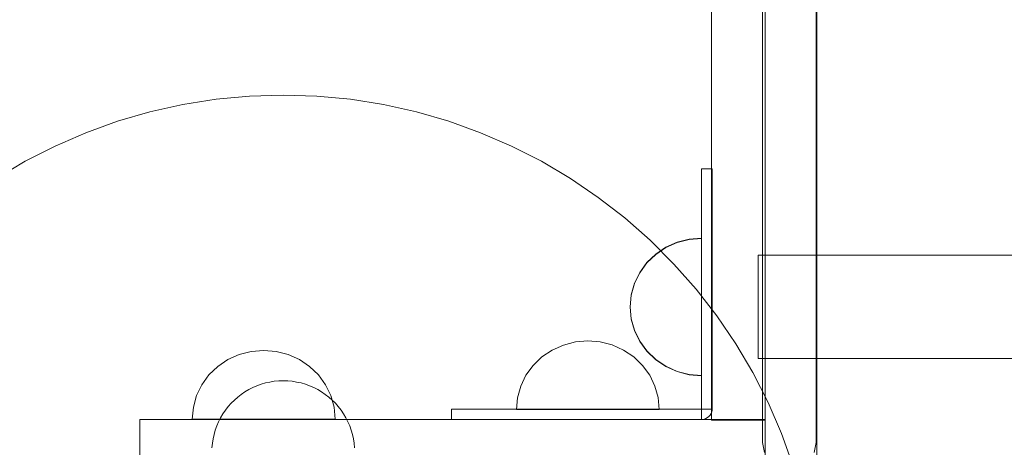
# Model space of a CAD drawing. Units: millimetres. Extents: x 2126 to 10945, y 6925 to 13535.
# Drawn here: x 7351 to 7627, y 10362 to 10482 of the extents above; entities that cross this region are included whole.
import ezdxf

# ---------------------------------------------------------------- set-up
doc = ezdxf.new("R2010")
doc.units = ezdxf.units.MM
doc.header["$MEASUREMENT"] = 0
doc.linetypes.add('Wipeout_Contour', pattern=[1000, 0, -1000])
doc.layers.add('STREFA', color=7, linetype='Continuous')
doc.layers.add('STREFA_Nr_pióra__7', color=7, linetype='Continuous', lineweight=18)
doc.layers.add('ZESTAW_Nr_pióra__7', color=7, linetype='Continuous', lineweight=18)
doc.styles.add('GENERATED_STYLE_1', font='txt')
doc.dimstyles.new('GENERATED_STYLE__2', dxfattribs={"dimtxt": 250, "dimasz": 114, "dimexe": 0.18, "dimexo": 300, "dimgap": 0.09, "dimtad": 1, "dimdec": 0, "dimlfac": 0.1, "dimzin": 0, "dimdsep": 46, "dimtxsty": 'GENERATED_STYLE_1', "dimblk": 'ARROWHEAD_5', "dimblk1": 'ARROWHEAD_5', "dimblk2": 'ARROWHEAD_5', "dimcen": 0.09, "dimclrd": 7, "dimclre": 7, "dimclrt": 7, "dimazin": 0, "dimtfac": 1, "dimtdec": 4, "dimtmove": 0, "dimatfit": 3, "dimfxl": 0, "dimtolj": 1, "dimtzin": 0, "dimarcsym": 0})

# ---------------------------------------------------------------- blocks, each defined once
blk = doc.blocks.new('*D3')
at = {"layer": 'STREFA_Nr_pióra__7', "linetype": 'Continuous'}
for points in [[(2504.31, 13534.93), (2473.26, 13419.05), (2535.36, 13419.05)], [(2504.31, 7387.19), (2535.36, 7503.07), (2473.26, 7503.07)]]:
    blk.add_hatch(color=256, dxfattribs=at).paths.add_polyline_path(points)
for p, q in [((2616.81, 13534.93), (2391.81, 13534.93)), ((2504.31, 13534.93), (2473.26, 13419.05)), ((2504.31, 13534.93), (2535.36, 13419.05)), ((2535.36, 13419.05), (2473.26, 13419.05)), ((2504.31, 7503.07), (2504.31, 13419.05)), ((2504.31, 7387.19), (2473.26, 7503.07)), ((2473.26, 7503.07), (2535.36, 7503.07)), ((2504.31, 7387.19), (2535.36, 7503.07)), ((2616.81, 7387.19), (2391.81, 7387.19))]:
    blk.add_line(p, q, dxfattribs=at)
at = {"color": 254, "linetype": 'Wipeout_Contour', "lineweight": 0, "ltscale": 42873.826775}
blk.add_wipeout([(2479.31, 10151.49), (2479.31, 10770.63), (2179.31, 10770.63), (2179.31, 10151.49)], dxfattribs=at).dxf.layer = 'STREFA'
at = {"layer": 'STREFA_Nr_pióra__7', "insert": (2454.31, 10176.49), "char_height": 250, "attachment_point": 7, "rotation": 90, "style": 'GENERATED_STYLE_1'}
blk.add_mtext('\\A1;{\\fArial|b0|i0|c238|p38;615}', dxfattribs=at)
blk = doc.blocks.new('ARROWHEAD_5')
at = {"color": 0, "linetype": 'Continuous', "lineweight": 0}
blk.add_line((0, 0), (-1, 0), dxfattribs=at)
blk.add_solid([(-1, 0.2679), (0, 0), (-1, -0.2679), (-1, 0.2679)], dxfattribs=at)

msp = doc.modelspace()

# ---------------------------------------------------------------- linework, layer by layer
at = {"layer": 'ZESTAW_Nr_pióra__7', "linetype": 'Continuous'}
for p, q in [((7558.93, 10723.06), (7558.93, 10401.87)), ((7573.9, 10401.87), (7573.9, 10723.06)), ((7574.07, 10671.73), (7574.07, 10356.02)), ((7544.68, 10532.7), (7544.68, 10460.65)), ((7559.68, 10532.7), (7559.68, 10460.65)), ((7544.68, 10460.65), (7544.68, 10424.76)), ((7559.68, 10460.65), (7559.68, 10424.76)), ((7541.81, 10437.89), (7541.81, 10440.08)), ((7541.81, 10440.08), (7544.79, 10440.08)), ((7541.81, 10440.08), (7544.79, 10440.08)), ((7541.81, 10437.89), (7541.81, 10440.08)), ((7544.79, 10437.89), (7544.79, 10440.08)), ((7544.79, 10437.89), (7544.79, 10440.08)), ((7541.81, 10431.63), (7541.81, 10437.89)), ((7541.81, 10431.63), (7541.81, 10437.89)), ((7544.79, 10431.63), (7544.79, 10437.89)), ((7544.79, 10431.63), (7544.79, 10437.89)), ((7541.81, 10422.27), (7541.81, 10431.63)), ((7541.81, 10422.27), (7541.81, 10431.63)), ((7544.79, 10422.27), (7544.79, 10431.63)), ((7544.79, 10422.27), (7544.79, 10431.63)), ((7541.81, 10411.22), (7541.81, 10422.27)), ((7541.81, 10411.22), (7541.81, 10422.27)), ((7544.68, 10424.76), (7544.68, 10369.7)), ((7544.79, 10411.22), (7544.79, 10422.27)), ((7544.79, 10411.22), (7544.79, 10422.27)), ((7559.68, 10424.76), (7559.68, 10369.7)), ((7535.04, 10419.52), (7531.88, 10418.11)), ((7535.04, 10419.43), (7531.88, 10418.01)), ((7538.4, 10420.39), (7535.04, 10419.52)), ((7538.4, 10420.29), (7535.04, 10419.43)), ((7541.88, 10420.68), (7538.4, 10420.39)), ((7541.88, 10420.59), (7538.4, 10420.29)), ((7541.88, 10420.39), (7541.88, 10420.68)), ((7541.88, 10420.29), (7541.88, 10420.59)), ((7541.88, 10419.52), (7541.88, 10420.39)), ((7541.88, 10419.43), (7541.88, 10420.29)), ((7541.88, 10418.11), (7541.88, 10419.52)), ((7541.88, 10418.01), (7541.88, 10419.43)), ((7531.88, 10418.11), (7529.02, 10416.18)), ((7531.88, 10418.01), (7529.02, 10416.09)), ((7541.88, 10416.18), (7541.88, 10418.11)), ((7541.88, 10416.09), (7541.88, 10418.01)), ((7529.02, 10416.18), (7526.56, 10413.81)), ((7529.02, 10416.09), (7526.56, 10413.71)), ((7541.88, 10413.81), (7541.88, 10416.18)), ((7541.88, 10413.71), (7541.88, 10416.09)), ((8090.68, 10415.85), (7557.68, 10415.85)), ((7557.68, 10415.36), (7557.68, 10415.85)), ((7557.68, 10413.92), (7557.68, 10415.36)), ((7557.68, 10411.63), (7557.68, 10413.92)), ((7526.56, 10413.81), (7524.56, 10411.06)), ((7526.56, 10413.71), (7524.56, 10410.97)), ((7541.81, 10372.76), (7541.81, 10411.22)), ((7541.81, 10372.76), (7541.81, 10411.22)), ((7541.88, 10411.06), (7541.88, 10413.81)), ((7541.88, 10410.97), (7541.88, 10413.71)), ((7544.79, 10372.76), (7544.79, 10411.22)), ((7544.79, 10372.76), (7544.79, 10411.22)), ((7557.68, 10408.64), (7557.68, 10411.63)), ((7524.56, 10411.06), (7523.08, 10408.02)), ((7524.56, 10410.97), (7523.08, 10407.93)), ((7541.88, 10408.02), (7541.88, 10411.06)), ((7541.88, 10407.93), (7541.88, 10410.97)), ((7557.68, 10405.16), (7557.68, 10408.64)), ((7523.08, 10408.02), (7522.18, 10404.78)), ((7523.08, 10407.93), (7522.18, 10404.69)), ((7541.88, 10404.78), (7541.88, 10408.02)), ((7541.88, 10404.69), (7541.88, 10407.93)), ((7522.18, 10404.78), (7521.88, 10401.44)), ((7522.18, 10404.69), (7521.88, 10401.35)), ((7541.88, 10401.44), (7541.88, 10404.78)), ((7541.88, 10401.35), (7541.88, 10404.69)), ((7557.68, 10401.42), (7557.68, 10405.16)), ((7521.88, 10401.44), (7522.18, 10398.1)), ((7521.88, 10401.35), (7522.18, 10398.01)), ((7541.88, 10398.1), (7541.88, 10401.44)), ((7541.88, 10398.01), (7541.88, 10401.35)), ((7557.68, 10397.69), (7557.68, 10401.42)), ((7558.93, 10401.87), (7558.93, 10363.44)), ((7573.9, 10363.44), (7573.9, 10401.87)), ((7522.18, 10398.1), (7523.08, 10394.86)), ((7522.18, 10398.01), (7523.08, 10394.77)), ((7541.88, 10394.86), (7541.88, 10398.1)), ((7541.88, 10394.77), (7541.88, 10398.01)), ((7557.68, 10394.21), (7557.68, 10397.69)), ((7523.08, 10394.86), (7524.56, 10391.82)), ((7523.08, 10394.77), (7524.56, 10391.73)), ((7541.88, 10391.82), (7541.88, 10394.86)), ((7541.88, 10391.73), (7541.88, 10394.77)), ((7510.01, 10391.89), (7506.54, 10391.6)), ((7510.01, 10391.89), (7506.54, 10391.6)), ((7513.48, 10391.6), (7510.01, 10391.89)), ((7513.48, 10391.6), (7510.01, 10391.89)), ((7524.56, 10391.82), (7526.56, 10389.08)), ((7541.88, 10389.08), (7541.88, 10391.82)), ((7557.68, 10391.22), (7557.68, 10394.21)), ((7419.3, 10389.22), (7415.83, 10388.93)), ((7419.3, 10389.22), (7415.83, 10388.93)), ((7422.77, 10388.93), (7419.3, 10389.22)), ((7422.77, 10388.93), (7419.3, 10389.22)), ((7500.01, 10389.31), (7497.16, 10387.38)), ((7500.01, 10389.3), (7497.16, 10387.38)), ((7503.17, 10390.73), (7500.01, 10389.31)), ((7503.17, 10390.73), (7500.01, 10389.3)), ((7506.54, 10391.6), (7503.17, 10390.73)), ((7506.54, 10391.6), (7503.17, 10390.73)), ((7516.85, 10390.74), (7513.48, 10391.6)), ((7516.85, 10390.74), (7513.48, 10391.6)), ((7520.01, 10389.32), (7516.85, 10390.74)), ((7520.01, 10389.32), (7516.85, 10390.74)), ((7522.87, 10387.4), (7520.01, 10389.32)), ((7522.87, 10387.4), (7520.01, 10389.32)), ((7524.56, 10391.73), (7526.56, 10388.98)), ((7526.56, 10389.08), (7529.02, 10386.7)), ((7541.88, 10388.98), (7541.88, 10391.73)), ((7541.88, 10386.7), (7541.88, 10389.08)), ((7557.68, 10388.93), (7557.68, 10391.22)), ((7409.3, 10386.64), (7406.45, 10384.71)), ((7409.3, 10386.64), (7406.45, 10384.71)), ((7412.46, 10388.06), (7409.3, 10386.64)), ((7412.46, 10388.06), (7409.3, 10386.64)), ((7415.83, 10388.93), (7412.46, 10388.06)), ((7415.83, 10388.93), (7412.46, 10388.06)), ((7426.14, 10388.07), (7422.77, 10388.93)), ((7426.14, 10388.07), (7422.77, 10388.93)), ((7429.3, 10386.65), (7426.14, 10388.07)), ((7429.3, 10386.65), (7426.14, 10388.07)), ((7432.16, 10384.73), (7429.3, 10386.65)), ((7432.16, 10384.73), (7429.3, 10386.65)), ((7497.16, 10387.38), (7494.69, 10385.01)), ((7497.16, 10387.38), (7494.69, 10385.01)), ((7525.34, 10385.03), (7522.87, 10387.4)), ((7525.34, 10385.03), (7522.87, 10387.4)), ((7526.56, 10388.98), (7529.02, 10386.61)), ((7529.02, 10386.7), (7531.88, 10384.78)), ((7529.02, 10386.61), (7531.88, 10384.68)), ((7541.88, 10386.61), (7541.88, 10388.98)), ((7541.88, 10384.78), (7541.88, 10386.7)), ((7541.88, 10384.68), (7541.88, 10386.61)), ((7557.68, 10387.49), (7557.68, 10388.93)), ((7557.68, 10386.99), (7557.68, 10387.49)), ((8090.68, 10386.99), (7557.68, 10386.99)), ((7406.45, 10384.71), (7403.98, 10382.34)), ((7406.45, 10384.71), (7403.98, 10382.34)), ((7434.63, 10382.36), (7432.16, 10384.73)), ((7434.63, 10382.36), (7432.16, 10384.73)), ((7494.69, 10385.01), (7492.7, 10382.26)), ((7494.69, 10385.01), (7492.7, 10382.26)), ((7527.34, 10382.29), (7525.34, 10385.03)), ((7527.34, 10382.29), (7525.34, 10385.03)), ((7531.88, 10384.78), (7535.04, 10383.36)), ((7531.88, 10384.68), (7535.04, 10383.27)), ((7541.88, 10383.36), (7541.88, 10384.78)), ((7541.88, 10383.27), (7541.88, 10384.68)), ((7403.98, 10382.34), (7401.99, 10379.59)), ((7403.98, 10382.34), (7401.99, 10379.59)), ((7436.63, 10379.62), (7434.63, 10382.36)), ((7436.63, 10379.62), (7434.63, 10382.36)), ((7492.7, 10382.26), (7491.23, 10379.22)), ((7492.7, 10382.26), (7491.23, 10379.22)), ((7528.81, 10379.25), (7527.34, 10382.29)), ((7528.81, 10379.25), (7527.34, 10382.29)), ((7535.04, 10383.36), (7538.4, 10382.5)), ((7535.04, 10383.27), (7538.4, 10382.4)), ((7538.4, 10382.5), (7541.88, 10382.2)), ((7538.4, 10382.4), (7541.88, 10382.11)), ((7541.88, 10382.5), (7541.88, 10383.36)), ((7541.88, 10382.4), (7541.88, 10383.27)), ((7541.88, 10382.2), (7541.88, 10382.5)), ((7541.88, 10382.11), (7541.88, 10382.4)), ((7401.99, 10379.59), (7400.52, 10376.55)), ((7401.99, 10379.59), (7400.52, 10376.55)), ((7438.1, 10376.58), (7436.63, 10379.62)), ((7438.1, 10376.58), (7436.63, 10379.62)), ((7491.23, 10379.22), (7490.33, 10375.98)), ((7491.23, 10379.22), (7490.33, 10375.98)), ((7529.72, 10376.01), (7528.81, 10379.25)), ((7529.72, 10376.01), (7528.81, 10379.25)), ((7400.52, 10376.55), (7399.62, 10373.31)), ((7400.52, 10376.55), (7399.62, 10373.31)), ((7439.01, 10373.34), (7438.1, 10376.58)), ((7439.01, 10373.34), (7438.1, 10376.58)), ((7490.33, 10375.98), (7490.03, 10372.63)), ((7490.33, 10375.98), (7490.03, 10372.63)), ((7530.03, 10372.67), (7529.72, 10376.01)), ((7530.03, 10372.67), (7529.72, 10376.01)), ((7399.62, 10373.31), (7399.32, 10369.97)), ((7399.62, 10373.31), (7399.32, 10369.97)), ((7439.32, 10370), (7439.01, 10373.34)), ((7439.32, 10370), (7439.01, 10373.34)), ((7474.11, 10372.76), (7471.83, 10372.76)), ((7471.83, 10369.89), (7471.83, 10372.76)), ((7474.11, 10372.76), (7471.83, 10372.76)), ((7471.83, 10369.89), (7471.83, 10372.76)), ((7480.61, 10372.76), (7474.11, 10372.76)), ((7480.61, 10372.76), (7474.11, 10372.76)), ((7490.35, 10372.76), (7480.61, 10372.76)), ((7490.35, 10372.76), (7480.61, 10372.76)), ((7490.03, 10372.63), (7490.33, 10372.63)), ((7490.03, 10372.63), (7490.33, 10372.63)), ((7490.33, 10372.63), (7491.23, 10372.64)), ((7490.33, 10372.63), (7491.23, 10372.64)), ((7501.83, 10372.76), (7490.35, 10372.76)), ((7501.83, 10372.76), (7490.35, 10372.76)), ((7491.23, 10372.64), (7492.71, 10372.64)), ((7491.23, 10372.64), (7492.71, 10372.64)), ((7492.71, 10372.64), (7494.71, 10372.64)), ((7492.71, 10372.64), (7494.71, 10372.64)), ((7494.71, 10372.64), (7497.17, 10372.64)), ((7494.71, 10372.64), (7497.17, 10372.64)), ((7497.17, 10372.64), (7500.03, 10372.64)), ((7497.17, 10372.64), (7500.03, 10372.64)), ((7500.03, 10372.64), (7503.19, 10372.65)), ((7500.03, 10372.64), (7503.19, 10372.65)), ((7541.81, 10372.76), (7501.83, 10372.76)), ((7541.81, 10372.76), (7501.83, 10372.76)), ((7503.19, 10372.65), (7506.55, 10372.65)), ((7503.19, 10372.65), (7506.55, 10372.65)), ((7506.55, 10372.65), (7510.03, 10372.65)), ((7506.55, 10372.65), (7510.03, 10372.65)), ((7510.03, 10372.65), (7513.5, 10372.65)), ((7510.03, 10372.65), (7513.5, 10372.65)), ((7513.5, 10372.65), (7516.87, 10372.66)), ((7513.5, 10372.65), (7516.87, 10372.66)), ((7516.87, 10372.66), (7520.03, 10372.66)), ((7516.87, 10372.66), (7520.03, 10372.66)), ((7520.03, 10372.66), (7522.88, 10372.66)), ((7520.03, 10372.66), (7522.88, 10372.66)), ((7522.88, 10372.66), (7525.35, 10372.66)), ((7522.88, 10372.66), (7525.35, 10372.66)), ((7525.35, 10372.66), (7527.35, 10372.67)), ((7525.35, 10372.66), (7527.35, 10372.67)), ((7527.35, 10372.67), (7528.82, 10372.67)), ((7527.35, 10372.67), (7528.82, 10372.67)), ((7528.82, 10372.67), (7529.72, 10372.67)), ((7528.82, 10372.67), (7529.72, 10372.67)), ((7529.72, 10372.67), (7530.03, 10372.67)), ((7529.72, 10372.67), (7530.03, 10372.67)), ((7544.79, 10372.76), (7541.81, 10372.76)), ((7541.81, 10372.76), (7541.81, 10369.89)), ((7541.81, 10369.89), (7541.81, 10372.76)), ((7541.81, 10372.76), (7544.79, 10372.76)), ((7544.79, 10372.76), (7541.81, 10372.76)), ((7541.81, 10372.76), (7541.81, 10369.89)), ((7541.81, 10369.89), (7541.81, 10372.76)), ((7541.81, 10372.76), (7544.79, 10372.76)), ((7544.79, 10372.51), (7544.79, 10372.76)), ((7544.79, 10372.51), (7544.79, 10372.76)), ((7387.61, 10369.89), (7384.68, 10369.89)), ((7384.68, 10369.89), (7384.68, 10356.05)), ((7396.14, 10369.89), (7387.61, 10369.89)), ((7409.41, 10369.89), (7396.14, 10369.89)), ((7399.32, 10369.97), (7399.62, 10369.97)), ((7399.32, 10369.97), (7399.62, 10369.97)), ((7399.62, 10369.97), (7400.52, 10369.97)), ((7399.62, 10369.97), (7400.52, 10369.97)), ((7400.52, 10369.97), (7402, 10369.97)), ((7400.52, 10369.97), (7402, 10369.97)), ((7402, 10369.97), (7403.99, 10369.97)), ((7402, 10369.97), (7403.99, 10369.97)), ((7403.99, 10369.97), (7406.46, 10369.97)), ((7403.99, 10369.97), (7406.46, 10369.97)), ((7406.46, 10369.97), (7409.32, 10369.97)), ((7406.46, 10369.97), (7409.32, 10369.97)), ((7409.32, 10369.97), (7412.48, 10369.98)), ((7409.32, 10369.97), (7412.48, 10369.98)), ((7426.14, 10369.89), (7409.41, 10369.89)), ((7412.48, 10369.98), (7415.84, 10369.98)), ((7412.48, 10369.98), (7415.84, 10369.98)), ((7415.84, 10369.98), (7419.32, 10369.98)), ((7415.84, 10369.98), (7419.32, 10369.98)), ((7419.32, 10369.98), (7422.79, 10369.99)), ((7419.32, 10369.98), (7422.79, 10369.99)), ((7422.79, 10369.99), (7426.16, 10369.99)), ((7422.79, 10369.99), (7426.16, 10369.99)), ((7444.68, 10369.89), (7426.14, 10369.89)), ((7426.16, 10369.99), (7429.32, 10369.99)), ((7426.16, 10369.99), (7429.32, 10369.99)), ((7429.32, 10369.99), (7432.17, 10369.99)), ((7429.32, 10369.99), (7432.17, 10369.99)), ((7432.17, 10369.99), (7434.64, 10370)), ((7432.17, 10369.99), (7434.64, 10370)), ((7434.64, 10370), (7436.64, 10370)), ((7434.64, 10370), (7436.64, 10370)), ((7436.64, 10370), (7438.11, 10370)), ((7436.64, 10370), (7438.11, 10370)), ((7438.11, 10370), (7439.01, 10370)), ((7438.11, 10370), (7439.01, 10370)), ((7439.01, 10370), (7439.32, 10370)), ((7439.01, 10370), (7439.32, 10370)), ((7559.68, 10369.89), (7444.68, 10369.89)), ((7474.11, 10369.89), (7471.83, 10369.89)), ((7474.11, 10369.89), (7471.83, 10369.89)), ((7480.61, 10369.89), (7474.11, 10369.89)), ((7480.61, 10369.89), (7474.11, 10369.89)), ((7490.35, 10369.89), (7480.61, 10369.89)), ((7490.35, 10369.89), (7480.61, 10369.89)), ((7501.83, 10369.89), (7490.35, 10369.89)), ((7501.83, 10369.89), (7490.35, 10369.89)), ((7541.81, 10369.89), (7501.83, 10369.89)), ((7541.81, 10369.89), (7501.83, 10369.89)), ((7541.81, 10369.89), (7542.07, 10369.89)), ((7541.81, 10369.89), (7542.07, 10369.89)), ((7542.07, 10369.89), (7542.58, 10369.98)), ((7542.07, 10369.89), (7542.58, 10369.98)), ((7542.58, 10369.98), (7543.07, 10370.15)), ((7542.58, 10369.98), (7543.07, 10370.15)), ((7543.07, 10370.15), (7543.52, 10370.4)), ((7543.07, 10370.15), (7543.52, 10370.4)), ((7543.52, 10370.4), (7543.92, 10370.73)), ((7543.52, 10370.4), (7543.92, 10370.73)), ((7543.92, 10370.73), (7544.26, 10371.11)), ((7543.92, 10370.73), (7544.26, 10371.11)), ((7544.26, 10371.11), (7544.52, 10371.55)), ((7544.26, 10371.11), (7544.52, 10371.55)), ((7544.52, 10371.55), (7544.7, 10372.02)), ((7544.52, 10371.55), (7544.7, 10372.02)), ((7544.7, 10372.02), (7544.79, 10372.51)), ((7544.7, 10372.02), (7544.79, 10372.51)), ((7559.68, 10369.89), (7559.68, 10356.05)), ((7559.68, 10369.7), (7544.68, 10369.7)), ((7558.93, 10363.44), (7559.5, 10360.6)), ((7573.34, 10360.6), (7573.9, 10363.44))]:
    msp.add_line(p, q, dxfattribs=at)
at = {"layer": 'ZESTAW_Nr_pióra__7', "linetype": 'Continuous', "flags": 128}
for points in [[(7344.4, 10437.38), (7352.51, 10442.17), (7360.91, 10446.45), (7369.56, 10450.19), (7378.42, 10453.39), (7387.47, 10456.02), (7396.67, 10458.07), (7405.98, 10459.54), (7415.36, 10460.43), (7424.78, 10460.73), (7434.2, 10460.43), (7443.58, 10459.54), (7452.88, 10458.07), (7462.08, 10456.02), (7471.13, 10453.39), (7480, 10450.19), (7488.64, 10446.45), (7497.04, 10442.17), (7505.15, 10437.38), (7512.94, 10432.08), (7520.39, 10426.3), (7527.46, 10420.07), (7534.12, 10413.41), (7540.35, 10406.34), (7546.13, 10398.9), (7551.43, 10391.1), (7556.22, 10382.99), (7560.5, 10374.59), (7564.24, 10365.95), (7567.44, 10357.08)], [(7344.4, 10437.38), (7352.51, 10442.17), (7360.91, 10446.45), (7369.56, 10450.19), (7378.42, 10453.39), (7387.47, 10456.02), (7396.67, 10458.07), (7405.98, 10459.54), (7415.36, 10460.43), (7424.78, 10460.73), (7434.2, 10460.43), (7443.58, 10459.54), (7452.88, 10458.07), (7462.08, 10456.02), (7471.13, 10453.39), (7480, 10450.19), (7488.64, 10446.45), (7497.04, 10442.17), (7505.15, 10437.38), (7512.94, 10432.08), (7520.39, 10426.3), (7527.46, 10420.07), (7534.12, 10413.41), (7540.35, 10406.34), (7546.13, 10398.9), (7551.43, 10391.1), (7556.22, 10382.99), (7560.5, 10374.59), (7564.24, 10365.95), (7567.44, 10357.08)], [(7404.82, 10361.98), (7404.93, 10363.23), (7405.13, 10364.48), (7405.41, 10365.7), (7405.76, 10366.91), (7406.18, 10368.09), (7406.68, 10369.24), (7407.25, 10370.36), (7407.89, 10371.44), (7408.6, 10372.48), (7409.37, 10373.48), (7410.2, 10374.42), (7411.09, 10375.31), (7412.03, 10376.14), (7413.02, 10376.91), (7414.06, 10377.61), (7415.14, 10378.25), (7416.26, 10378.82), (7417.41, 10379.32), (7418.6, 10379.75), (7419.8, 10380.1), (7421.03, 10380.37), (7422.27, 10380.57), (7423.52, 10380.69), (7424.78, 10380.73), (7426.03, 10380.69), (7427.28, 10380.57), (7428.52, 10380.37), (7429.75, 10380.1), (7430.96, 10379.75), (7432.14, 10379.32), (7433.29, 10378.82), (7434.41, 10378.25), (7435.49, 10377.61), (7436.53, 10376.91), (7437.53, 10376.14), (7438.47, 10375.31), (7439.36, 10374.42), (7440.19, 10373.48), (7440.96, 10372.48), (7441.66, 10371.44), (7442.3, 10370.36), (7442.87, 10369.24), (7443.37, 10368.09), (7443.8, 10366.91), (7444.15, 10365.7), (7444.42, 10364.48), (7444.62, 10363.23), (7444.74, 10361.98)], [(7404.82, 10361.98), (7404.93, 10363.23), (7405.13, 10364.48), (7405.41, 10365.7), (7405.76, 10366.91), (7406.18, 10368.09), (7406.68, 10369.24), (7407.25, 10370.36), (7407.89, 10371.44), (7408.6, 10372.48), (7409.37, 10373.48), (7410.2, 10374.42), (7411.09, 10375.31), (7412.03, 10376.14), (7413.02, 10376.91), (7414.06, 10377.61), (7415.14, 10378.25), (7416.26, 10378.82), (7417.41, 10379.32), (7418.6, 10379.75), (7419.8, 10380.1), (7421.03, 10380.37), (7422.27, 10380.57), (7423.52, 10380.69), (7424.78, 10380.73), (7426.03, 10380.69), (7427.28, 10380.57), (7428.52, 10380.37), (7429.75, 10380.1), (7430.96, 10379.75), (7432.14, 10379.32), (7433.29, 10378.82), (7434.41, 10378.25), (7435.49, 10377.61), (7436.53, 10376.91), (7437.53, 10376.14), (7438.47, 10375.31), (7439.36, 10374.42), (7440.19, 10373.48), (7440.96, 10372.48), (7441.66, 10371.44), (7442.3, 10370.36), (7442.87, 10369.24), (7443.37, 10368.09), (7443.8, 10366.91), (7444.15, 10365.7), (7444.42, 10364.48), (7444.62, 10363.23), (7444.74, 10361.98)]]:
    msp.add_lwpolyline(points, dxfattribs=at)

# ---------------------------------------------------------------- next in the draw order: dimensions: what is measured, and where the dimension line sits
at = {"layer": 'STREFA', "linetype": 'Continuous'}
dim = msp.add_linear_dim(base=(2504.31, 13534.93), p1=(6684.6, 7387.19), p2=(7878.81, 13534.93), angle=90, dimstyle='GENERATED_STYLE__2', dxfattribs=at)
dim.commit()
dim.dimension.update_dxf_attribs({"geometry": '*D3', "text_midpoint": (2329.31, 10461.06), "dimtype": 160, "text_rotation": 90})

doc.saveas('drawing.dxf')
